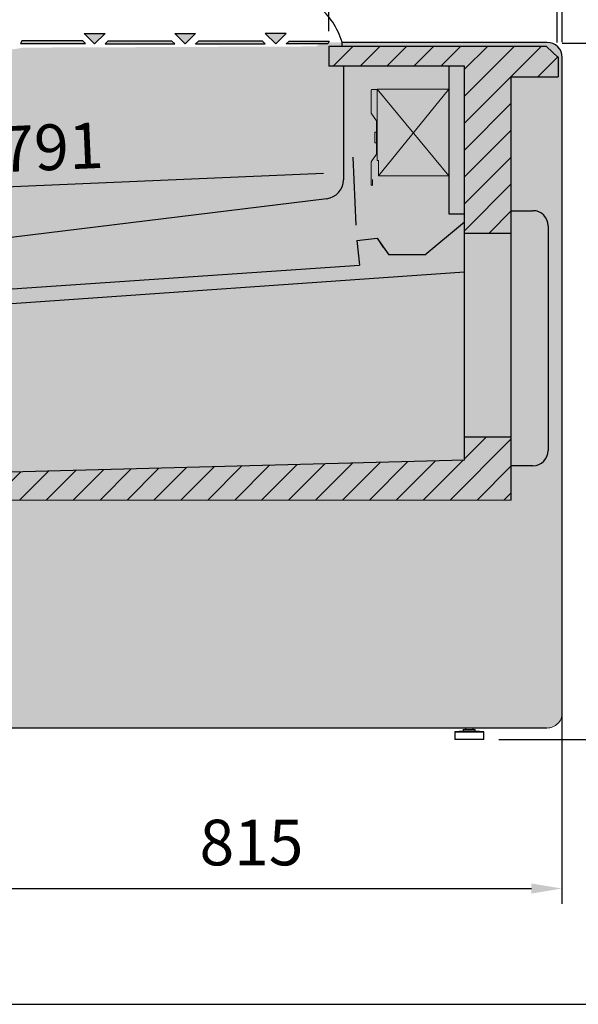
# Model space of a CAD drawing. Units: millimetres. Extents: x -18561 to 54660, y -6096 to 10643.
# Drawn here: x -2011 to -1278, y 4603 to 5897 of the extents above; entities that cross this region are included whole.
import ezdxf

# ---------------------------------------------------------------- set-up
doc = ezdxf.new("R2010")
doc.units = ezdxf.units.MM
doc.linetypes.add('ACAD_ISO02W100', pattern=[15, 12, -3])
for name, color, linetype in [('ACOTA', 2, 'Continuous'), ('ADESAGÜES', 10, 'Continuous'), ('Cristal', 131, 'Continuous'), ('SIMBOLO FRIO', 150, 'Continuous'), ('SOMBREADOS', 255, 'Continuous')]:
    doc.layers.add(name, color=color, linetype=linetype)
doc.styles.add('E1', font='isocp.shx')
doc.styles.add('SLDTEXTSTYLE3', font='TXT', dxfattribs={"width": 0.666667})
doc.dimstyles.new('SLDDIMSTYLE0', dxfattribs={"dimtxt": 2, "dimasz": 2, "dimexe": 0, "dimexo": 0.0625, "dimgap": 0.5, "dimtad": 1, "dimtih": 1, "dimtoh": 1, "dimlfac": 10, "dimzin": 12, "dimdsep": 46, "dimtxsty": 'SLDTEXTSTYLE3', "dimsah": 1, "dimcen": 0.09, "dimadec": 0, "dimazin": 0, "dimtfac": 1, "dimtofl": 0, "dimtmove": 0, "dimatfit": 3, "dimfxl": 0, "dimtolj": 1, "dimtzin": 12, "dimarcsym": 0})

# ---------------------------------------------------------------- blocks, each defined once
blk = doc.blocks.new('*D522')
at = {"layer": 'ACOTA', "color": 0, "lineweight": -2}
for p, q in [((-1915.3, 6186.2), (-999.8, 6186.2)), ((-1382, 4951.4), (-999.8, 4951.4))]:
    blk.add_line(p, q, dxfattribs=at)
at = {"layer": 'ACOTA', "color": 2, "lineweight": -2}
blk.add_line((-1019.8, 6146.2), (-1019.8, 4991.4), dxfattribs=at)
at = {"layer": 'ACOTA', "color": 2}
for points in [[(-1026.4, 6146.2), (-1013.1, 6146.2), (-1019.8, 6186.2)], [(-1026.4, 4991.4), (-1013.1, 4991.4), (-1019.8, 4951.4)]]:
    blk.add_solid(points, dxfattribs=at)
at = {"layer": 'Defpoints', "color": 0}
for p in [(-1935.3, 6186.2), (-1402, 4951.4), (-1019.8, 4951.4)]:
    blk.add_point(p, dxfattribs=at)
at = {"layer": 'ACOTA', "color": 2, "insert": (-1069.8, 5567.6), "char_height": 60, "attachment_point": 5, "rotation": 90, "style": 'E1'}
blk.add_mtext('\\A1;1235', dxfattribs=at)
blk = doc.blocks.new('*D523')
at = {"layer": 'ACOTA', "color": 0, "lineweight": -2}
for p, q in [((-1298.8, 5866.1), (-1149.8, 5866.1)), ((-1382, 4951.4), (-1149.8, 4951.4))]:
    blk.add_line(p, q, dxfattribs=at)
at = {"layer": 'ACOTA', "color": 2, "lineweight": -2}
blk.add_line((-1169.8, 5826.1), (-1169.8, 4991.4), dxfattribs=at)
at = {"layer": 'ACOTA', "color": 2}
for points in [[(-1176.4, 5826.1), (-1163.1, 5826.1), (-1169.8, 5866.1)], [(-1176.4, 4991.4), (-1163.1, 4991.4), (-1169.8, 4951.4)]]:
    blk.add_solid(points, dxfattribs=at)
at = {"layer": 'Defpoints', "color": 0}
for p in [(-1318.8, 5866.1), (-1402, 4951.4), (-1169.8, 4951.4)]:
    blk.add_point(p, dxfattribs=at)
at = {"layer": 'ACOTA', "color": 2, "insert": (-1219.8, 5406.3), "char_height": 60, "attachment_point": 5, "rotation": 90, "style": 'E1'}
blk.add_mtext('\\A1;915', dxfattribs=at)
blk = doc.blocks.new('*D525')
at = {"layer": 'ACOTA', "color": 0, "lineweight": -2}
for p, q in [((-1605.5, 5881.8), (-1605.5, 5973.6)), ((-1305.3, 5867.1), (-1305.3, 5973.6))]:
    blk.add_line(p, q, dxfattribs=at)
at = {"layer": 'ACOTA', "color": 2, "lineweight": -2}
blk.add_line((-1345.3, 5953.6), (-1565.5, 5953.6), dxfattribs=at)
at = {"layer": 'ACOTA', "color": 2}
for points in [[(-1565.5, 5960.2), (-1565.5, 5946.9), (-1605.5, 5953.6)], [(-1345.3, 5960.2), (-1345.3, 5946.9), (-1305.3, 5953.6)]]:
    blk.add_solid(points, dxfattribs=at)
at = {"layer": 'Defpoints', "color": 0}
for p in [(-1605.5, 5953.6), (-1605.5, 5861.8), (-1305.3, 5847.1)]:
    blk.add_point(p, dxfattribs=at)
at = {"layer": 'ACOTA', "color": 2, "insert": (-1455.4, 6003.6), "char_height": 60, "attachment_point": 5, "style": 'E1'}
blk.add_mtext('\\A1;300', dxfattribs=at)
blk = doc.blocks.new('*D526')
at = {"layer": 'ACOTA', "color": 0, "lineweight": -2}
for p, q in [((-2398.8, 5612.2), (-2398.8, 6413.8)), ((-1298.8, 5867.2), (-1298.8, 6413.8))]:
    blk.add_line(p, q, dxfattribs=at)
at = {"layer": 'ACOTA', "color": 2, "lineweight": -2}
blk.add_line((-1338.8, 6393.8), (-2358.8, 6393.8), dxfattribs=at)
at = {"layer": 'ACOTA', "color": 2}
for points in [[(-2358.8, 6400.5), (-2358.8, 6387.2), (-2398.8, 6393.8)], [(-1338.8, 6400.5), (-1338.8, 6387.2), (-1298.8, 6393.8)]]:
    blk.add_solid(points, dxfattribs=at)
at = {"layer": 'Defpoints', "color": 0}
for p in [(-2398.8, 6393.8), (-1298.8, 5847.2), (-2398.8, 5592.2)]:
    blk.add_point(p, dxfattribs=at)
at = {"layer": 'ACOTA', "color": 2, "insert": (-1768.8, 6443.8), "char_height": 60, "attachment_point": 5, "style": 'E1'}
blk.add_mtext('\\A1;1100', dxfattribs=at)
blk = doc.blocks.new('*D518')
at = {"layer": 'ACOTA', "color": 0, "lineweight": -2}
for p, q in [((-1569.6, 5626.9), (-1573.5, 5716.5)), ((-2359.5, 5592.8), (-2363.4, 5682.4))]:
    blk.add_line(p, q, dxfattribs=at)
at = {"layer": 'ACOTA', "color": 2, "lineweight": -2}
blk.add_line((-1612.6, 5694.8), (-2322.5, 5664.1), dxfattribs=at)
at = {"layer": 'ACOTA', "color": 2}
for points in [[(-1612.9, 5701.5), (-1612.3, 5688.1), (-1572.6, 5696.5)], [(-2322.8, 5670.8), (-2322.3, 5657.5), (-2362.5, 5662.4)]]:
    blk.add_solid(points, dxfattribs=at)
at = {"layer": 'Defpoints', "color": 0}
for p in [(-2362.5, 5662.4), (-1568.8, 5606.9), (-2358.6, 5572.8)]:
    blk.add_point(p, dxfattribs=at)
at = {"layer": 'ACOTA', "color": 2, "insert": (-1969.7, 5729.4), "char_height": 60, "attachment_point": 5, "rotation": 2.4729, "style": 'E1'}
blk.add_mtext('\\A1;791', dxfattribs=at)
blk = doc.blocks.new('*D528')
at = {"layer": 'ADESAGÜES', "color": 0, "lineweight": -2}
for p, q in [((-2114.7, 5180.8), (-2114.7, 4735.6)), ((-1299.3, 5042.7), (-1299.3, 4735.6)), ((-2074.7, 4755.6), (-1339.3, 4755.6))]:
    blk.add_line(p, q, dxfattribs=at)
at = {"layer": 'ADESAGÜES', "color": 0}
for points in [[(-2074.7, 4762.2), (-2074.7, 4748.9), (-2114.7, 4755.6)], [(-1339.3, 4762.2), (-1339.3, 4748.9), (-1299.3, 4755.6)]]:
    blk.add_solid(points, dxfattribs=at)
at = {"layer": 'Defpoints', "color": 0}
for p in [(-2114.7, 5200.8), (-1299.3, 5062.7), (-1299.3, 4755.6)]:
    blk.add_point(p, dxfattribs=at)
at = {"layer": 'ADESAGÜES', "color": 7, "insert": (-1707, 4816), "char_height": 60, "attachment_point": 5, "style": 'E1'}
blk.add_mtext('\\A1;815', dxfattribs=at)

msp = doc.modelspace()

# ---------------------------------------------------------------- hatches: boundary and pattern name
at = {"layer": 'SIMBOLO FRIO'}
msp.add_hatch(color=5, dxfattribs=at).paths.add_polyline_path([(-1702.4, 5392.8), (-1711.5, 5397.9), (-1711.5, 5386.2), (-1719.4, 5386.2), (-1719.4, 5397.9), (-1728.6, 5392.8), (-1728.6, 5400.9), (-1719.4, 5405.4), (-1719.4, 5419.7), (-1731.8, 5412.6), (-1731.2, 5402.4), (-1738.2, 5398.4), (-1738.3, 5408.9), (-1748.5, 5403), (-1752.4, 5409.8), (-1742.3, 5415.7), (-1751.3, 5421), (-1744.2, 5425.1), (-1735.8, 5419.5), (-1723.4, 5426.6), (-1735.7, 5433.8), (-1744.2, 5428.1), (-1751.2, 5432.2), (-1742.2, 5437.5), (-1752.4, 5443.4), (-1748.4, 5450.3), (-1738.2, 5444.4), (-1738.2, 5454.9), (-1731.1, 5450.8), (-1731.8, 5440.6), (-1719.4, 5433.5), (-1719.4, 5447.7), (-1728.5, 5452.2), (-1728.5, 5460.4), (-1719.4, 5455.2), (-1719.4, 5467), (-1711.4, 5467), (-1711.4, 5455.2), (-1702.3, 5460.4), (-1702.3, 5452.2), (-1711.4, 5447.7), (-1711.4, 5433.4), (-1699.1, 5440.5), (-1699.7, 5450.7), (-1692.7, 5454.8), (-1692.6, 5444.3), (-1682.4, 5450.2), (-1678.4, 5443.3), (-1688.6, 5437.4), (-1679.6, 5432.1), (-1686.6, 5428), (-1695.1, 5433.7), (-1707.5, 5426.5), (-1695.1, 5419.4), (-1686.7, 5425), (-1679.6, 5421), (-1688.7, 5415.6), (-1678.5, 5409.8), (-1682.4, 5402.9), (-1692.6, 5408.8), (-1692.7, 5398.3), (-1699.8, 5402.3), (-1699.1, 5412.5), (-1711.5, 5419.7), (-1711.5, 5405.4), (-1702.4, 5400.9)])
at = {"layer": 'SOMBREADOS', "linetype": 'ACAD_ISO02W100', "ltscale": 10}
for points in [[(-1899.3, 5878.9), (-1913, 5865.2), (-1926.7, 5878.9)], [(-1780.3, 5878.9), (-1794, 5865.2), (-1807.8, 5878.9)], [(-1688.8, 5878.9), (-1675.1, 5865.2), (-1661.3, 5878.9)], [(-1928.7, 5869.1), (-2008.8, 5869.1), (-2010.2, 5865.5), (-1925, 5865.5)], [(-1811.4, 5868.8), (-1895.6, 5868.8), (-1899.3, 5865.2), (-1807.8, 5865.2)], [(-1692.4, 5868.8), (-1776.6, 5868.8), (-1780.3, 5865.2), (-1688.8, 5865.2)], [(-1657.7, 5868.8), (-1605.1, 5868.8), (-1606.9, 5865.2), (-1661.3, 5865.2)]]:
    msp.add_hatch(color=7, dxfattribs=at).paths.add_polyline_path(points)
at = {"layer": 'SOMBREADOS'}
for points in [[(-1899.3, 5878.9), (-1926.7, 5878.9), (-1913, 5865.2)], [(-1780.3, 5878.9), (-1807.8, 5878.9), (-1794, 5865.2)], [(-1661.3, 5878.9), (-1688.8, 5878.9), (-1675.1, 5865.2)], [(-1928.7, 5869.1), (-2008.8, 5869.1), (-2010.2, 5865.5), (-1925, 5865.5)], [(-1811.4, 5868.8), (-1895.6, 5868.8), (-1899.3, 5865.2), (-1807.8, 5865.2)], [(-1692.4, 5868.8), (-1776.6, 5868.8), (-1780.3, 5865.2), (-1688.8, 5865.2)], [(-1605.1, 5868.8), (-1657.7, 5868.8), (-1661.3, 5865.2), (-1606.9, 5865.2)]]:
    msp.add_hatch(color=256, dxfattribs=at).paths.add_polyline_path(points)
at = {"layer": 'SOMBREADOS', "lineweight": 15}
msp.add_hatch(color=254, dxfattribs=at).paths.add_polyline_path([(-1298.8, 5847.1, 0.414315), (-1318.8, 5867.1), (-1608.6, 5867, 0.414011), (-1628.6, 5847, -0.016737), (-1630.7, 5783.4, -0.327346), (-1706.8, 5692.9, -0.059683), (-2380.8, 5612, 0.385418), (-2398.8, 5592), (-2398.8, 5367.6, 0.22722), (-2391.3, 5352, 0.003924), (-2369.7, 5335, -0.103173), (-2263.9, 5210.6, -0.099968), (-2193.9, 4984.3, 0.384408), (-2174, 4966.4), (-1318.5, 4966.4, 0.410811), (-1298.8, 4986.4)])
at = {"layer": 'SOMBREADOS'}
h = msp.add_hatch(color=161, dxfattribs=at)
edge = h.paths.add_edge_path()
edge.add_arc((-1941.9, 5406.5), 458.2, 97.9647, 163.2471)
edge.add_line((-2380.6, 5538.5), (-2343.2, 5538.5))
edge.add_line((-2343.2, 5538.5), (-2343.2, 5519.4))
edge.add_line((-2343.2, 5519.4), (-2330.6, 5519.4))
edge.add_line((-2330.6, 5519.4), (-2330.6, 5384.4))
edge.add_line((-2330.6, 5384.4), (-2265.6, 5319.3))
edge.add_line((-2265.6, 5319.3), (-2161.6, 5299.1))
edge.add_line((-2161.6, 5299.1), (-1427.3, 5318.3))
edge.add_line((-1427.3, 5318.3), (-1427.3, 5348.5))
edge.add_line((-1427.3, 5348.5), (-1427.3, 5616.5))
edge.add_line((-1427.3, 5616.5), (-1427.3, 5836))
edge.add_line((-1427.3, 5836), (-1605.5, 5836))
edge.add_line((-1605.5, 5836), (-1605.5, 5861.8))
edge.add_line((-1605.5, 5861.8), (-2005.4, 5860.2))
h = msp.add_hatch(color=9, dxfattribs=at)
h.dxf.hatch_style = 1
h.paths.add_polyline_path([(-1365.8, 5822), (-1304.3, 5822), (-1304.3, 5847.1), (-1319.4, 5861.8), (-1605.5, 5861.8), (-1605.5, 5836), (-1596.7, 5836), (-1427.3, 5836), (-1427.3, 5616.5), (-1365.8, 5616.5)])
h = msp.add_hatch(dxfattribs=at)
h.set_pattern_fill('ANSI31', color=256, scale=200)
h.set_pattern_definition([(45, (-9602.828, 2888.757), (-17.67767, 17.67767), [])])
h.paths.add_polyline_path([(-1365.8, 5836), (-1427.3, 5836), (-1427.3, 5616.5), (-1365.8, 5616.5)])
edge = h.paths.add_edge_path()
edge.add_arc((-1319.3, 5846.7), 15, 1.2391, 90.3319)
edge.add_line((-1319.4, 5861.8), (-1605.5, 5861.8))
edge.add_line((-1605.5, 5861.8), (-1605.5, 5836))
edge.add_line((-1605.5, 5836), (-1365.8, 5836))
edge.add_line((-1365.8, 5836), (-1365.8, 5822))
edge.add_line((-1365.8, 5822), (-1304.3, 5822))
edge.add_line((-1304.3, 5822), (-1304.3, 5847.1))
h = msp.add_hatch(color=9, dxfattribs=at)
h.dxf.hatch_style = 1
h.paths.add_polyline_path([(-1365.8, 5311), (-1337.3, 5311, 0.414214), (-1317.3, 5331), (-1317.3, 5626, 0.414523), (-1337.3, 5646), (-1365.8, 5646)])
h = msp.add_hatch(dxfattribs=at)
h.set_pattern_fill('ANSI31', color=256, scale=200)
h.set_pattern_definition([(45, (-9586.468, 2888.485), (-17.67767, 17.67767), [])])
h.paths.add_polyline_path([(-1365.8, 5265.9), (-1365.8, 5348.5), (-1427.3, 5348.5), (-1427.3, 5318.3), (-2161.6, 5299.1), (-2265.6, 5319.3), (-2330.6, 5384.4), (-2330.6, 5519.4), (-2343.2, 5519.4), (-2343.2, 5538.6), (-2380.6, 5538.5), (-2380.6, 5361.8), (-2284.7, 5265.9), (-2100.4, 5265.9)])
h = msp.add_hatch(color=9, dxfattribs=at)
h.dxf.hatch_style = 1
h.paths.add_polyline_path([(-1365.8, 5348.5), (-1425.3, 5348.5), (-1427.3, 5348.5), (-1427.3, 5318.3), (-2161.6, 5299.1), (-2265.6, 5319.3), (-2330.6, 5384.4), (-2330.6, 5519.4), (-2343.2, 5519.4), (-2343.2, 5538.5), (-2380.6, 5538.5), (-2380.6, 5417.8), (-2380.6, 5361.8), (-2284.7, 5265.9), (-1365.8, 5265.9)])

# ---------------------------------------------------------------- linework, layer by layer
at = {"color": 7, "linetype": 'Continuous', "lineweight": 30}
for p, q in [((-1319.4, 5861.8), (-1605.5, 5861.8)), ((-1605.5, 5861.8), (-1605.5, 5836)), ((-1318.8, 5867.1), (-1588.4, 5867.1)), ((-1298.8, 4986.4), (-1298.8, 5847.1)), ((-1427.3, 5836), (-1605.5, 5836)), ((-1586.3, 5836), (-1586.3, 5686.5)), ((-1427.3, 5318.3), (-1427.3, 5836)), ((-1365.8, 5822), (-1304.3, 5822)), ((-1365.8, 5265.9), (-1365.8, 5822)), ((-1608.2, 5661.7), (-2286.7, 5578.4)), ((-1365.8, 5646), (-1337.3, 5646)), ((-1479.3, 5587.9), (-1427.3, 5631.5)), ((-1427.3, 5616.5), (-1365.8, 5616.5)), ((-1317.3, 5626), (-1317.3, 5331)), ((-1568.8, 5606.9), (-1542, 5609.7)), ((-1568.8, 5606.9), (-1565, 5574.5)), ((-1542, 5609.7), (-1533.4, 5597.4)), ((-1540.2, 5607.2), (-1526.7, 5587.9)), ((-1479.3, 5587.9), (-1526.7, 5587.9)), ((-1479.3, 5587.9), (-1479.3, 5587.9)), ((-1427.3, 5565.2), (-2330.6, 5502.2)), ((-2307.8, 5523.7), (-1565, 5574.5)), ((-1365.8, 5348.5), (-1427.3, 5348.5)), ((-1337.3, 5311), (-1365.8, 5311)), ((-1319, 4966.4), (-2174, 4966.4)), ((-1429, 4962.4), (-1440, 4961.4)), ((-1440, 4961.4), (-1440, 4951.4)), ((-1440, 4961.4), (-1402, 4961.4)), ((-1429, 4964.4), (-1429, 4962.4)), ((-1429, 4964.4), (-1413, 4964.4)), ((-1429, 4962.4), (-1413, 4962.4)), ((-1426, 4966.4), (-1426, 4964.4)), ((-1416, 4964.4), (-1416, 4966.4)), ((-1413, 4962.4), (-1413, 4964.4)), ((-1402, 4961.4), (-1413, 4962.4)), ((-1402, 4951.4), (-1402, 4961.4))]:
    msp.add_line(p, q, dxfattribs=at)
for p, q in [((-1588.4, 5867.1), (-1588.4, 5861.8)), ((-1319.4, 5861.8), (-1304.3, 5847.1)), ((-1304.3, 5847.1), (-1304.3, 5822)), ((-1448, 5836), (-1447.9, 5642)), ((-1447.9, 5642), (-1427.3, 5642)), ((-1427.3, 5318.3), (-2161.6, 5299.1)), ((-1402, 4951.4), (-1440, 4951.4))]:
    msp.add_line(p, q)
at = {"color": 7, "linetype": 'Continuous', "lineweight": 15}
for p, q in [((-1549.8, 5804.5), (-1549.8, 5774.5)), ((-1542, 5805.3), (-1549, 5805.3)), ((-1448, 5805.8), (-1542, 5805.8)), ((-1542, 5711.8), (-1542, 5805.8)), ((-1542, 5805.3), (-1542, 5805.3)), ((-1549.6, 5774), (-1542.8, 5764.2)), ((-1542.8, 5720.2), (-1542.8, 5764.2)), ((-1544.8, 5735.2), (-1544.8, 5749.2)), ((-1542.8, 5749.2), (-1544.8, 5749.2)), ((-1542.8, 5735.2), (-1544.8, 5735.2)), ((-1542.8, 5720.2), (-1549.6, 5710.3)), ((-1549.8, 5709.9), (-1549.8, 5679.9)), ((-1542, 5711.8), (-1540, 5711.8)), ((-1540, 5711.8), (-1540, 5691.8)), ((-1540, 5691.8), (-1448, 5691.8)), ((-1548.2, 5679.9), (-1548.1, 5686.9))]:
    msp.add_line(p, q, dxfattribs=at)
at = {"lineweight": 15}
for p, q in [((-1542, 5805.8), (-1448, 5691.8)), ((-1448, 5805.8), (-1540, 5691.8)), ((-1365.8, 5265.9), (-2284.7, 5265.9))]:
    msp.add_line(p, q, dxfattribs=at)
at = {"linetype": 'Continuous', "lineweight": 25}
msp.add_arc((-1683.6, 5838.2), 100, 17.0528, 50, dxfattribs=at)
at = {"color": 7, "linetype": 'Continuous', "lineweight": 30}
for centre, radius, start, end in [((-1318.8, 5847.1), 20, 0, 90), ((-1611.3, 5686.5), 25, 277, 0), ((-1337.3, 5626), 20, 0, 90), ((-1337.3, 5331), 20, 270, 0)]:
    msp.add_arc(centre, radius, start, end, dxfattribs=at)
at = {"color": 7, "linetype": 'Continuous', "lineweight": 15}
for centre, radius, start, end in [((-1549, 5804.5), 0.801, 90, 180), ((-1549, 5774.5), 0.801, 180, 215), ((-1542.8, 5764.2), 0.001, 0, 35), ((-1542.8, 5720.2), 0.001, 325, 0), ((-1549, 5709.9), 0.801, 145, 180), ((-1549, 5679.9), 0.801, 180, 359), ((-1318.8, 4986.4), 20, 269.2469, 0)]:
    msp.add_arc(centre, radius, start, end, dxfattribs=at)
at = {"layer": 'Cristal', "color": 1}
msp.add_line((-2792.5, 4603.5), (-792.5, 4603.5), dxfattribs=at)
at = {"layer": 'SOMBREADOS', "linetype": 'ACAD_ISO02W100', "ltscale": 10}
for points in [[(-1899.3, 5878.9), (-1913, 5865.2), (-1926.7, 5878.9)], [(-1780.3, 5878.9), (-1794, 5865.2), (-1807.8, 5878.9)], [(-1688.8, 5878.9), (-1675.1, 5865.2), (-1661.3, 5878.9)], [(-1928.7, 5869.1), (-2008.8, 5869.1), (-2010.2, 5865.5), (-1925, 5865.5)], [(-1811.4, 5868.8), (-1895.6, 5868.8), (-1899.3, 5865.2), (-1807.8, 5865.2)], [(-1692.4, 5868.8), (-1776.6, 5868.8), (-1780.3, 5865.2), (-1688.8, 5865.2)], [(-1657.7, 5868.8), (-1605.1, 5868.8), (-1606.9, 5865.2), (-1661.3, 5865.2)]]:
    msp.add_lwpolyline(points, close=True, dxfattribs=at)

# ---------------------------------------------------------------- dimensions: what is measured, and where the dimension line sits
at = {"layer": 'ACOTA', "color": 2}
dim = msp.add_linear_dim(base=(-2398.8, 6393.8), p1=(-1298.8, 5847.2), p2=(-2398.8, 5592.2), dimstyle='SLDDIMSTYLE0', override={"dimscale": 20, "dimtxt": 3, "dimexe": 1, "dimexo": 1, "dimgap": 1, "dimtih": 0, "dimtoh": 0, "dimdec": 0, "dimlfac": 1, "dimtxsty": 'E1', "dimclrd": 2, "dimclrt": 2, "dimtofl": 1}, dxfattribs=at)
dim.commit()
dim.dimension.update_dxf_attribs({"geometry": '*D526', "text_midpoint": (-1768.8, 6393.8), "dimtype": 160})
for base, p1, p2, angle, picture, middle, dimtype in [((-1019.8, 4951.4), (-1935.3, 6186.2), (-1402, 4951.4), 90, '*D522', (-1019.8, 5567.6), 160), ((-1169.8, 4951.4), (-1318.8, 5866.1), (-1402, 4951.4), 90, '*D523', (-1169.8, 5406.3), 160), ((-2362.5, 5662.4), (-1568.8, 5606.9), (-2358.6, 5572.8), 182.4729, '*D518', (-1967.6, 5679.5), 161)]:
    dim = msp.add_linear_dim(base=base, p1=p1, p2=p2, angle=angle, dimstyle='SLDDIMSTYLE0', override={"dimscale": 20, "dimtxt": 3, "dimexe": 1, "dimexo": 1, "dimgap": 1, "dimtih": 0, "dimtoh": 0, "dimdec": 0, "dimlfac": 1, "dimtxsty": 'E1', "dimclrd": 2, "dimclrt": 2, "dimtofl": 1}, dxfattribs=at)
    dim.commit()
    dim.dimension.update_dxf_attribs({"geometry": picture, "text_midpoint": middle, "dimtype": dimtype})
dim = msp.add_linear_dim(base=(-1605.5, 5953.6), p1=(-1305.3, 5847.1), p2=(-1605.5, 5861.8), dimstyle='SLDDIMSTYLE0', override={"dimscale": 20, "dimtxt": 3, "dimexe": 1, "dimexo": 1, "dimgap": 1, "dimtih": 0, "dimtoh": 0, "dimdec": 0, "dimlfac": 1, "dimtxsty": 'E1', "dimclrd": 2, "dimclrt": 2, "dimtofl": 1}, dxfattribs=at)
dim.commit()
dim.dimension.update_dxf_attribs({"geometry": '*D525', "text_midpoint": (-1455.4, 6003.6)})
at = {"layer": 'ADESAGÜES', "color": 2}
dim = msp.add_linear_dim(base=(-1299.3, 4755.6), p1=(-2114.7, 5200.8), p2=(-1299.3, 5062.7), dimstyle='SLDDIMSTYLE0', override={"dimscale": 20, "dimtxt": 3, "dimexe": 1, "dimexo": 1, "dimgap": 1.524, "dimtih": 0, "dimtoh": 0, "dimdec": 0, "dimlfac": 1, "dimtxsty": 'E1', "dimclrt": 7, "dimtofl": 1}, dxfattribs=at)
dim.commit()
dim.dimension.update_dxf_attribs({"geometry": '*D528', "text_midpoint": (-1707, 4755.6), "dimtype": 160})

doc.saveas('drawing.dxf')
